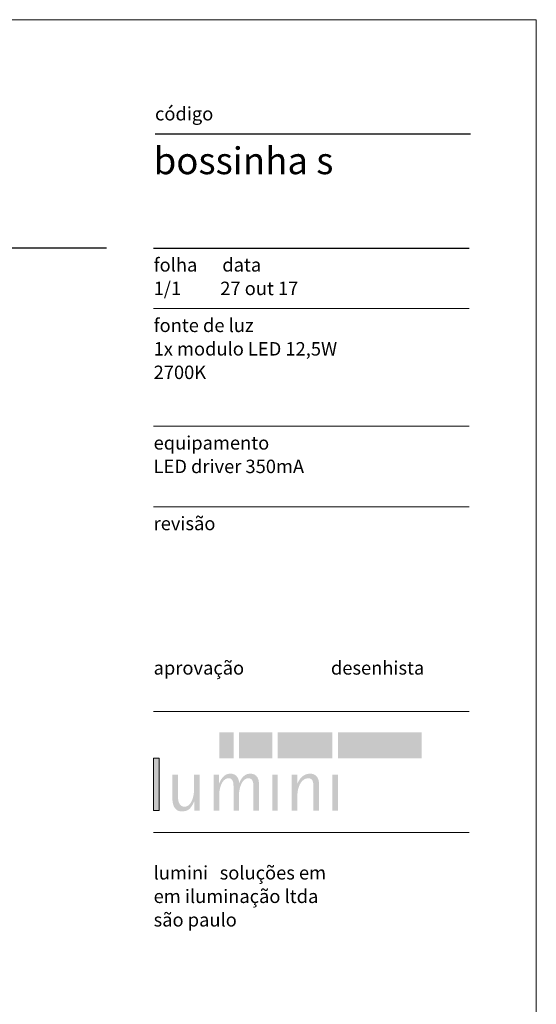
# Model space of a CAD drawing. Units: millimetres. Extents: x 0 to 2100, y 0 to 2970.
# Drawn here: x 1331 to 2100, y 1504 to 2970 of the extents above; entities that cross this region are included whole.
import ezdxf

# ---------------------------------------------------------------- set-up
doc = ezdxf.new("R2010")
doc.units = ezdxf.units.MM
doc.header["$LTSCALE"] = 50
doc.layers.get('Defpoints').update_dxf_attribs({"lineweight": 13})
for name, color, linetype, lineweight in [('01', 1, 'Continuous', 13), ('02', 3, 'Continuous', 15), ('04', 4, 'Continuous', 30), ('DIM', 2, 'Continuous', 15), ('logon', 11, 'Continuous', 9)]:
    doc.layers.add(name, color=color, linetype=linetype, lineweight=lineweight)
doc.layers.add('03', color=2, linetype='Continuous')
doc.styles.add('Arial', font='arial.ttf')
doc.styles.add('Arial Negrito', font='arialbd.ttf')

# ---------------------------------------------------------------- blocks, each defined once
blk = doc.blocks.new('carimbo linha LN 1 1-1')
at = {"layer": 'logon'}
h = blk.add_hatch(color=256, dxfattribs=at)
h.paths.add_polyline_path([(164.9, 190.92), (162.77, 190.92), (162.77, 187.04), (164.9, 187.04)])
h.paths.add_polyline_path([(170.67, 190.92), (165.73, 190.92), (165.73, 187.04), (170.67, 187.04)])
h.paths.add_polyline_path([(179.6, 190.92), (171.5, 190.92), (171.5, 187.04), (179.6, 187.04)])
h.paths.add_polyline_path([(192.93, 190.92), (180.44, 190.92), (180.44, 187.04), (192.93, 187.04)])
h.paths.add_polyline_path([(180.44, 184.63), (179.6, 184.63), (179.6, 179.27), (180.44, 179.27)])
h.paths.add_polyline_path([(174.45, 183.38, -0.00056), (174.47, 183.41, -0.007128), (174.52, 183.51, -0.008362), (174.58, 183.63, -0.008167), (174.64, 183.72, -0.012205), (174.72, 183.85, -0.013078), (174.81, 183.97, -0.01855), (174.94, 184.12, -0.020736), (175.06, 184.25, -0.044587), (175.33, 184.46, -0.026619), (175.49, 184.55, -0.027471), (175.66, 184.63, -0.013353), (175.74, 184.66, -0.010523), (175.81, 184.68, -0.011676), (175.88, 184.7, -0.011699), (175.97, 184.72, -0.016525), (176.08, 184.74, -0.022242), (176.26, 184.75, -0.020816), (176.41, 184.75, -0.005719), (176.45, 184.75, -0.026954), (176.59, 184.73, -0.042236), (176.78, 184.68, -0.040459), (176.95, 184.61, -0.030902), (177.06, 184.54, -0.033758), (177.18, 184.44, -0.020835), (177.25, 184.37, -0.028728), (177.34, 184.27, -0.04903), (177.47, 184.04, -0.031177), (177.54, 183.87, -0.047174), (177.61, 183.57, -0.036093), (177.63, 183.34), (177.63, 179.27), (176.79, 179.27), (176.79, 182.86, 0.029772), (176.78, 183.23, 0.056884), (176.71, 183.6, 0.05845), (176.63, 183.78, 0.063834), (176.53, 183.9, 0.079334), (176.38, 184, 0.040369), (176.29, 184.03, 0.051992), (176.13, 184.06, 0.042014), (175.93, 184.06, 0.016184), (175.85, 184.05, 0.015892), (175.77, 184.03, 0.014161), (175.71, 184.02, 0.03736), (175.55, 183.96, 0.023493), (175.45, 183.91, 0.02757), (175.32, 183.82, 0.034889), (175.17, 183.69, 0.033307), (175.01, 183.52, 0.035928), (174.84, 183.26, 0.02277), (174.72, 183.02, 0.014838), (174.65, 182.84, -0.002948), (174.6, 182.71, 0.011917), (174.55, 182.53, 0.012539), (174.5, 182.35, 0.009258), (174.48, 182.22, 0.018976), (174.44, 181.93, 0.01875), (174.42, 181.61), (174.42, 179.27), (173.58, 179.27), (173.58, 184.63), (174.39, 184.63), (174.39, 183.31), (174.4, 183.31), (174.42, 183.31), (174.42, 183.31, -0.00164)])
h.paths.add_polyline_path([(171.5, 184.63), (170.67, 184.63), (170.67, 179.27), (171.5, 179.27)])
h.paths.add_polyline_path([(163.89, 184.03, -0.055026), (164.1, 184.06, -0.083655), (164.39, 184.04, -0.052768), (164.5, 183.99, -0.054756), (164.6, 183.92, -0.043026), (164.67, 183.86, -0.034639), (164.72, 183.78, -0.044514), (164.78, 183.67, -0.069569), (164.87, 183.34, -0.012111), (164.89, 183.09, -0.018402), (164.9, 182.88), (164.9, 179.27), (165.73, 179.27), (165.73, 181.71, -0.027407), (165.74, 181.99, -0.025935), (165.81, 182.41, -0.023634), (165.9, 182.78, -0.029789), (166.04, 183.16, -0.030921), (166.17, 183.43, -0.042737), (166.35, 183.68, -0.048417), (166.52, 183.85, -0.081586), (166.79, 184.01, -0.086945), (167.08, 184.07, -0.070883), (167.33, 184.04, -0.094429), (167.53, 183.95, -0.089164), (167.67, 183.8, -0.066565), (167.77, 183.61, -0.044751), (167.82, 183.4, -0.031373), (167.85, 183.14, 0.000457), (167.86, 182.94), (167.86, 179.27), (168.69, 179.27), (168.69, 183.25, 0.081818), (168.58, 183.93, 0.060372), (168.47, 184.19, 0.067065), (168.27, 184.44, 0.037689), (168.13, 184.55, 0.053824), (167.94, 184.65, 0.053597), (167.7, 184.72, 0.03866), (167.47, 184.75, 0.067932), (167.08, 184.72, 0.019872), (166.93, 184.68, 0.029584), (166.81, 184.63, 0.0223), (166.68, 184.56, 0.020081), (166.59, 184.5, 0.016832), (166.48, 184.42, 0.025128), (166.37, 184.32, 0.025551), (166.22, 184.17, 0.016826), (166.14, 184.07, 0.016821), (166.04, 183.92, 0.02061), (165.92, 183.72, 0.015379), (165.84, 183.57, 0.011164), (165.79, 183.45, 0.009245), (165.75, 183.35), (165.73, 183.35, 0.032805), (165.71, 183.56, 0.021066), (165.69, 183.71, 0.01773), (165.66, 183.83, 0.018508), (165.62, 183.94, 0.014841), (165.58, 184.02, 0.027221), (165.52, 184.15, 0.016132), (165.47, 184.23, 0.023306), (165.4, 184.32, 0.021263), (165.34, 184.39, 0.01229), (165.3, 184.43, 0.016377), (165.24, 184.49, 0.01871), (165.17, 184.54, 0.015646), (165.11, 184.58, 0.018878), (165.05, 184.61, 0.016105), (164.98, 184.65, 0.010031), (164.94, 184.66, 0.013865), (164.88, 184.68, 0.015655), (164.8, 184.71, 0.031981), (164.64, 184.74, 0.028442), (164.48, 184.75, 0.017708), (164.36, 184.75, 0.010566), (164.29, 184.75, 0.009571), (164.24, 184.74, 0.019435), (164.14, 184.72, 0.034681), (163.95, 184.67, 0.030664), (163.79, 184.61, 0.026605), (163.66, 184.53, 0.010097), (163.6, 184.49, 0.018018), (163.51, 184.42, 0.017463), (163.42, 184.35, 0.005167), (163.4, 184.32, 0.004345), (163.39, 184.31, 0.01416), (163.31, 184.23, 0.011769), (163.25, 184.16, 0.006847), (163.21, 184.11, 0.008405), (163.16, 184.03, 0.007333), (163.11, 183.98, 0.010073), (163.05, 183.88, 0.006254), (163.01, 183.82, 0.005515), (162.98, 183.76, 0.012867), (162.93, 183.65, 0.003406), (162.91, 183.62, 0.003283), (162.88, 183.56, 0.00253), (162.86, 183.52, 0.002338), (162.84, 183.48, 0.002122), (162.83, 183.45, 0.003917), (162.8, 183.39, -0.011496), (162.77, 183.31), (162.75, 183.31), (162.75, 184.63), (161.94, 184.63), (161.94, 179.27), (162.77, 179.27), (162.77, 181.6, -0.028512), (162.79, 181.99, -0.010763), (162.83, 182.29, -0.015366), (162.89, 182.56, -0.017795), (162.96, 182.83, -0.014938), (163.03, 183.03, -0.021545), (163.13, 183.26, -0.024406), (163.21, 183.42, -0.018095), (163.31, 183.57, -0.03504), (163.45, 183.74, -0.030605), (163.61, 183.88, -0.093902)])
h.paths.add_polyline_path([(159.85, 184.63), (159.02, 184.63), (159.02, 182.26, -0.04737), (158.92, 181.44, -0.013033), (158.87, 181.23, -0.00537), (158.84, 181.13, -0.011213), (158.8, 181, -0.001318), (158.77, 180.91, -0.003011), (158.75, 180.85, -0.020311), (158.67, 180.67, -0.031502), (158.52, 180.41, -0.023072), (158.44, 180.29, -0.066912), (158.19, 180.04, -0.064527), (157.96, 179.91, -0.041637), (157.82, 179.86, -0.019079), (157.77, 179.85, -0.065015), (157.53, 179.84, -0.06755), (157.32, 179.88, -0.123849), (157, 180.08, -0.10094), (156.77, 180.46, -0.092789), (156.64, 181.14), (156.64, 184.63), (155.81, 184.63), (155.81, 180.77, 0.034142), (155.84, 180.49, 0.028295), (155.88, 180.29, 0.026399), (155.93, 180.11, 0.014279), (155.97, 180.02, 0.017014), (156, 179.93, 0.024792), (156.07, 179.79, 0.019689), (156.14, 179.69, 0.026261), (156.22, 179.58, 0.04124), (156.35, 179.43, 0.055793), (156.55, 179.29, 0.038194), (156.7, 179.22, 0.032796), (156.84, 179.18, 0.031319), (156.98, 179.15, 0.028885), (157.19, 179.15, 0.029845), (157.56, 179.17, 0.067845), (158, 179.29, 0.067522), (158.26, 179.45, 0.041303), (158.43, 179.6, 0.025784), (158.54, 179.73, 0.016903), (158.61, 179.82, 0.010794), (158.66, 179.91, 0.012832), (158.73, 180.01, 0.012805), (158.79, 180.11, 0.011958), (158.85, 180.22, 0.013823), (158.94, 180.41, 0.01534), (159.02, 180.58), (159.04, 180.58), (159.04, 179.27), (159.85, 179.27)])
h.paths.add_polyline_path([(153.83, 187.04), (153, 187.04), (153, 179.27), (153.83, 179.27)])
at = {"layer": '02'}
for points in [[(153, 254), (200, 254)], [(153, 236.5), (200, 236.5)], [(153, 224.5), (200, 224.5)], [(153, 194), (200, 194)], [(153, 176), (200, 176)]]:
    blk.add_lwpolyline(points, dxfattribs=at)
at = {"layer": '04'}
for points in [[(153.21, 280), (200.21, 280)], [(153, 263), (200, 263)]]:
    blk.add_lwpolyline(points, dxfattribs=at)
at = {"layer": 'Defpoints'}
blk.add_lwpolyline([(210, 0), (210, 297), (0, 297), (0, 0)], close=True, dxfattribs=at)
at = {"layer": 'logon'}
blk.add_lwpolyline([(153, 179.27), (153, 187.04), (153.83, 187.04), (153.83, 179.27)], close=True, dxfattribs=at)
at = {"layer": '01', "style": 'Arial'}
for s, p in [('folha', (153, 259.5)), ('data', (163.23, 259.5)), ('soluções em', (162.84, 169)), ('em iluminação ltda', (153, 165.5))]:
    blk.add_text(s, height=2, dxfattribs=at).set_placement(p)
at = {"layer": '01', "style": 'Arial', "flags": 12}
for tag, p in [('QTDX_TIPO_CONSUMO', (153, 247)), ('TEMPERATURA', (153, 243.5)), ('ABERTURAS', (153, 240)), ('EQUIPAMENTO', (153, 229.5))]:
    blk.add_attdef(tag, p, '', height=2, dxfattribs=at)
at = {"layer": '03', "style": 'Arial Negrito'}
for s, p in [('código', (153.21, 282)), ('fonte de luz', (153, 250.5)), ('equipamento', (153, 233)), ('revisão', (153, 221)), ('aprovação', (153, 199.5)), ('desenhista', (179.41, 199.5)), ('lumini', (153, 169)), ('são paulo', (153, 162))]:
    blk.add_text(s, height=2, dxfattribs=at).set_placement(p)
at = {"layer": '03', "style": 'Arial Negrito', "flags": 12}
for tag, p, height in [('CÓDIGO', (153, 274), 4), ('CÓDIGO1', (153, 266), 4), ('FOLHA', (153, 256), 2), ('DATA', (162.93, 256), 2)]:
    blk.add_attdef(tag, p, '', height=height, dxfattribs=at)

msp = doc.modelspace()

# ---------------------------------------------------------------- linework, layer by layer
at = {"layer": '04'}
msp.add_lwpolyline([(1460, 2630), (100, 2630)], dxfattribs=at)

# ---------------------------------------------------------------- block references
at = {"layer": 'DIM'}
ref = msp.add_blockref('carimbo linha LN 1 1-1', (0, 0), dxfattribs=dict(at, xscale=10, yscale=10, zscale=10))
ref.add_attrib('CÓDIGO', 'bossinha s', (1530, 2740), dxfattribs={"layer": '03', "height": 40, "style": 'Arial Negrito', "flags": 12})
ref.add_attrib('FOLHA', '1/1', (1530, 2560), dxfattribs={"layer": '03', "height": 20, "style": 'Arial Negrito', "flags": 12})
ref.add_attrib('DATA', '27 out 17', (1629.3, 2560), dxfattribs={"layer": '03', "height": 20, "style": 'Arial Negrito', "flags": 12})
ref.add_attrib('QTDX_TIPO_CONSUMO', '1x modulo LED 12,5W', (1530, 2470), dxfattribs={"layer": '01', "height": 20, "style": 'Arial'})
ref.add_attrib('TEMPERATURA', '2700K', (1530, 2435), dxfattribs={"layer": '01', "height": 20, "style": 'Arial'})
ref.add_attrib('EQUIPAMENTO', 'LED driver 350mA', (1530, 2295), dxfattribs={"layer": '01', "height": 20, "style": 'Arial'})

doc.saveas('drawing.dxf')
